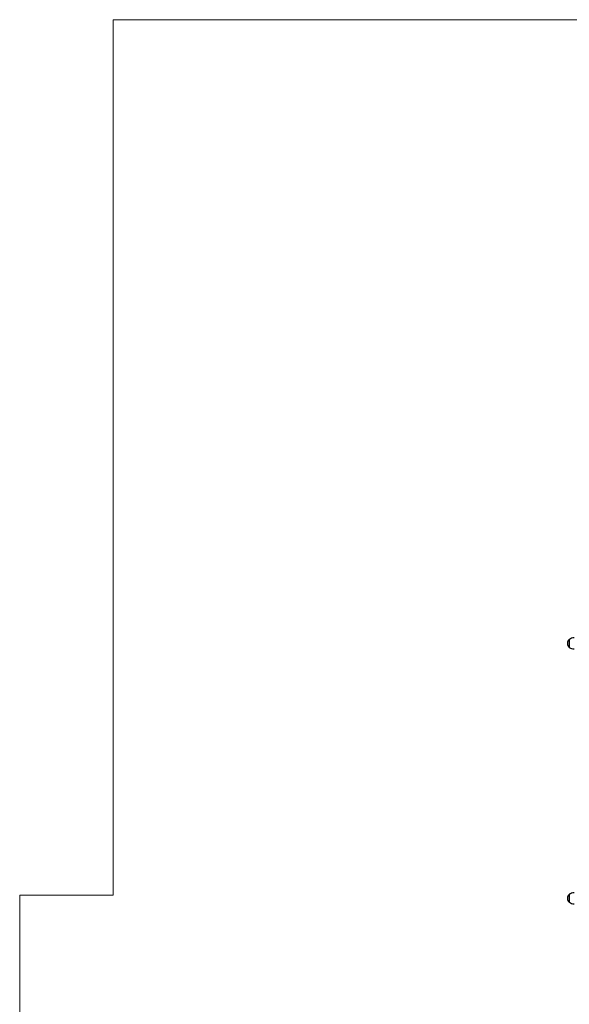
# Model space of a CAD drawing. Units: millimetres. Extents: x 115.36 to 122.17, y 67.59 to 74.4.
# Drawn here: x 115.36 to 117.14, y 71.19 to 74.4 of the extents above; entities that cross this region are included whole.
import ezdxf

# ---------------------------------------------------------------- set-up
doc = ezdxf.new("R2010")
doc.units = ezdxf.units.MM

# ---------------------------------------------------------------- blocks, each defined once
blk = doc.blocks.new('aa')
at = {"color": 7, "linetype": 'Continuous', "lineweight": 18}
for p, q in [((116.083, 160.545), (155.533, 160.545)), ((116.083, 132.044), (116.083, 160.545)), ((113.048, 92.529), (113.048, 132.044)), ((113.048, 132.044), (116.083, 132.044))]:
    blk.add_line(p, q, dxfattribs=at)
at = {"color": 7, "linetype": 'Continuous', "lineweight": 25}
for p, q in [((130.923, 140.372), (130.923, 140.112)), ((130.923, 140.372), (130.923, 140.242)), ((130.923, 140.242), (130.923, 140.112)), ((130.923, 132.072), (130.923, 131.812)), ((130.923, 132.072), (130.923, 131.942)), ((130.923, 131.942), (130.923, 131.812))]:
    blk.add_line(p, q, dxfattribs=at)
for centre, radius, start, end in [((131.088, 140.123), 0.3, 91.1306, 123.5775), ((131.033, 140.242), 0.171, 130.4497, 229.5503), ((131.088, 140.362), 0.3, 236.4225, 268.8694), ((131.033, 131.942), 0.171, 130.4497, 229.5503), ((131.088, 131.823), 0.3, 91.1306, 123.5775), ((131.088, 132.062), 0.3, 236.4225, 268.8694)]:
    blk.add_arc(centre, radius, start, end, dxfattribs=at)

msp = doc.modelspace()

# ---------------------------------------------------------------- block references
at = {"xscale": 0.09999999999999999, "yscale": 0.09999999999999999, "zscale": 0.09999999999999999}
msp.add_blockref('aa', (104.0521, 58.3419), dxfattribs=at)

doc.saveas('drawing.dxf')
